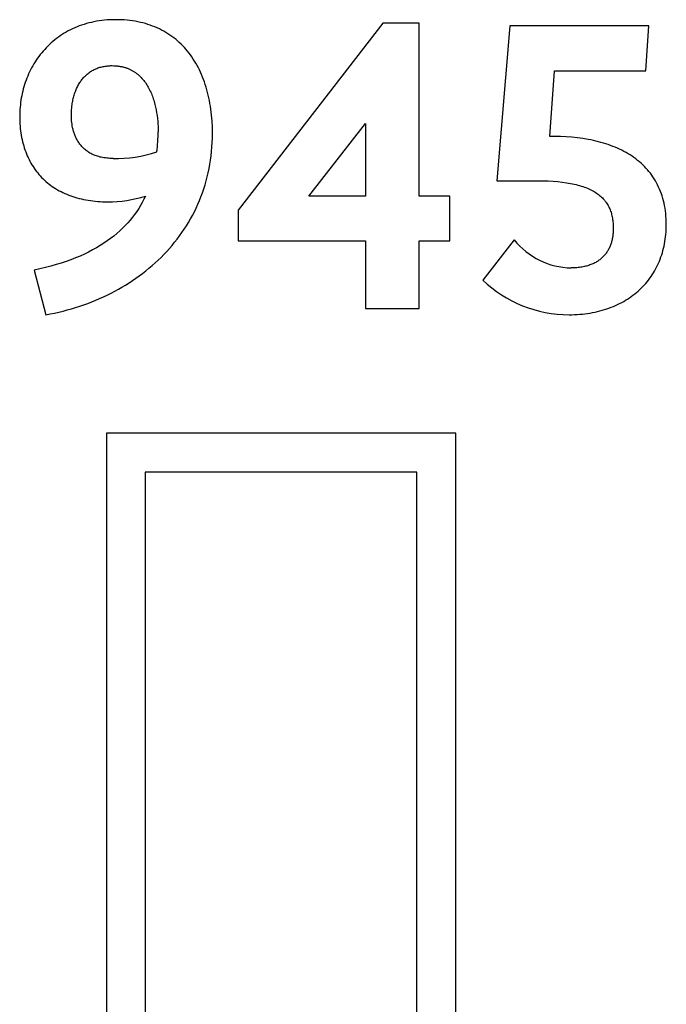
# Model space of a CAD drawing. Units: millimetres. Extents: x -1296 to 2814, y -1193 to 1657.
# Drawn here: x 2573 to 2607, y 1324 to 1376 of the extents above; entities that cross this region are included whole.
import ezdxf

# ---------------------------------------------------------------- set-up
doc = ezdxf.new("R2010")
doc.units = ezdxf.units.MM
doc.header["$MEASUREMENT"] = 0
doc.linetypes.add('Yhtenäinen', pattern=[0])
doc.layers.add('Muotoviivat', color=7, linetype='Continuous', lineweight=35, true_color=0x000000)

msp = doc.modelspace()

# ---------------------------------------------------------------- linework, layer by layer
at = {"layer": 'Muotoviivat', "color": 7, "linetype": 'Yhtenäinen', "lineweight": 25, "ltscale": 10}
for p, q in [((2575.868, 1376.057), (2575.749, 1376.007)), ((2575.989, 1376.104), (2575.868, 1376.057)), ((2576.112, 1376.148), (2575.989, 1376.104)), ((2576.238, 1376.189), (2576.112, 1376.148)), ((2576.365, 1376.228), (2576.238, 1376.189)), ((2576.495, 1376.263), (2576.365, 1376.228)), ((2576.627, 1376.295), (2576.495, 1376.263)), ((2576.761, 1376.324), (2576.627, 1376.295)), ((2576.897, 1376.35), (2576.761, 1376.324)), ((2577.036, 1376.372), (2576.897, 1376.35)), ((2577.176, 1376.391), (2577.036, 1376.372)), ((2577.319, 1376.407), (2577.176, 1376.391)), ((2577.464, 1376.42), (2577.319, 1376.407)), ((2577.611, 1376.428), (2577.464, 1376.42)), ((2577.76, 1376.434), (2577.611, 1376.428)), ((2577.911, 1376.436), (2577.76, 1376.434)), ((2578.065, 1376.434), (2577.911, 1376.436)), ((2578.217, 1376.429), (2578.065, 1376.434)), ((2578.367, 1376.42), (2578.217, 1376.429)), ((2578.514, 1376.407), (2578.367, 1376.42)), ((2578.66, 1376.392), (2578.514, 1376.407)), ((2578.803, 1376.373), (2578.66, 1376.392)), ((2578.944, 1376.35), (2578.803, 1376.373)), ((2579.082, 1376.324), (2578.944, 1376.35)), ((2579.218, 1376.295), (2579.082, 1376.324)), ((2579.352, 1376.262), (2579.218, 1376.295)), ((2579.484, 1376.226), (2579.352, 1376.262)), ((2579.614, 1376.187), (2579.484, 1376.226)), ((2579.741, 1376.145), (2579.614, 1376.187)), ((2579.866, 1376.1), (2579.741, 1376.145)), ((2579.988, 1376.051), (2579.866, 1376.1)), ((2580.109, 1375.999), (2579.988, 1376.051)), ((2598.764, 1376.111), (2598.069, 1367.909)), ((2606.11, 1376.111), (2598.764, 1376.111)), ((2605.947, 1373.724), (2606.11, 1376.111)), ((2574.879, 1375.512), (2574.781, 1375.439)), ((2574.98, 1375.583), (2574.879, 1375.512)), ((2575.083, 1375.651), (2574.98, 1375.583)), ((2575.188, 1375.717), (2575.083, 1375.651)), ((2575.296, 1375.78), (2575.188, 1375.717)), ((2575.406, 1375.841), (2575.296, 1375.78)), ((2575.518, 1375.899), (2575.406, 1375.841)), ((2575.632, 1375.954), (2575.518, 1375.899)), ((2575.749, 1376.007), (2575.632, 1375.954)), ((2580.227, 1375.944), (2580.109, 1375.999)), ((2580.342, 1375.887), (2580.227, 1375.944)), ((2580.456, 1375.826), (2580.342, 1375.887)), ((2580.567, 1375.762), (2580.456, 1375.826)), ((2580.675, 1375.695), (2580.567, 1375.762)), ((2580.782, 1375.625), (2580.675, 1375.695)), ((2580.886, 1375.552), (2580.782, 1375.625)), ((2580.987, 1375.476), (2580.886, 1375.552)), ((2574.323, 1375.04), (2574.239, 1374.954)), ((2574.41, 1375.124), (2574.323, 1375.04)), ((2574.499, 1375.206), (2574.41, 1375.124)), ((2574.591, 1375.286), (2574.499, 1375.206)), ((2574.685, 1375.363), (2574.591, 1375.286)), ((2574.781, 1375.439), (2574.685, 1375.363)), ((2581.086, 1375.398), (2580.987, 1375.476)), ((2581.183, 1375.316), (2581.086, 1375.398)), ((2581.278, 1375.232), (2581.183, 1375.316)), ((2581.37, 1375.145), (2581.278, 1375.232)), ((2581.459, 1375.055), (2581.37, 1375.145)), ((2581.546, 1374.963), (2581.459, 1375.055)), ((2573.852, 1374.495), (2573.782, 1374.397)), ((2573.925, 1374.59), (2573.852, 1374.495)), ((2573.999, 1374.684), (2573.925, 1374.59)), ((2574.077, 1374.776), (2573.999, 1374.684)), ((2574.157, 1374.866), (2574.077, 1374.776)), ((2574.239, 1374.954), (2574.157, 1374.866)), ((2581.631, 1374.868), (2581.546, 1374.963)), ((2581.714, 1374.77), (2581.631, 1374.868)), ((2581.794, 1374.67), (2581.714, 1374.77)), ((2581.871, 1374.567), (2581.794, 1374.67)), ((2581.946, 1374.461), (2581.871, 1374.567)), ((2582.019, 1374.353), (2581.946, 1374.461)), ((2573.526, 1373.992), (2573.468, 1373.887)), ((2573.586, 1374.096), (2573.526, 1373.992)), ((2573.649, 1374.198), (2573.586, 1374.096)), ((2573.714, 1374.298), (2573.649, 1374.198)), ((2573.782, 1374.397), (2573.714, 1374.298)), ((2577.135, 1373.929), (2577.19, 1373.943)), ((2577.19, 1373.943), (2577.246, 1373.955)), ((2577.246, 1373.955), (2577.303, 1373.966)), ((2577.303, 1373.966), (2577.361, 1373.976)), ((2577.361, 1373.976), (2577.42, 1373.984)), ((2577.42, 1373.984), (2577.479, 1373.991)), ((2577.479, 1373.991), (2577.539, 1373.996)), ((2577.539, 1373.996), (2577.6, 1373.999)), ((2577.6, 1373.999), (2577.662, 1374.002)), ((2577.662, 1374.002), (2577.725, 1374.002)), ((2577.725, 1374.002), (2577.815, 1374.001)), ((2577.815, 1374.001), (2577.903, 1373.996)), ((2577.903, 1373.996), (2577.946, 1373.993)), ((2577.946, 1373.993), (2577.989, 1373.989)), ((2577.989, 1373.989), (2578.031, 1373.984)), ((2578.031, 1373.984), (2578.073, 1373.979)), ((2578.073, 1373.979), (2578.114, 1373.973)), ((2578.114, 1373.973), (2578.155, 1373.966)), ((2578.155, 1373.966), (2578.195, 1373.958)), ((2578.195, 1373.958), (2578.235, 1373.95)), ((2578.235, 1373.95), (2578.274, 1373.941)), ((2578.274, 1373.941), (2578.313, 1373.932)), ((2578.313, 1373.932), (2578.351, 1373.922)), ((2582.089, 1374.242), (2582.019, 1374.353)), ((2582.157, 1374.129), (2582.089, 1374.242)), ((2582.222, 1374.014), (2582.157, 1374.129)), ((2582.285, 1373.896), (2582.222, 1374.014)), ((2573.261, 1373.453), (2573.215, 1373.342)), ((2573.309, 1373.564), (2573.261, 1373.453)), ((2573.359, 1373.673), (2573.309, 1373.564)), ((2573.412, 1373.781), (2573.359, 1373.673)), ((2573.468, 1373.887), (2573.412, 1373.781)), ((2576.215, 1373.371), (2576.252, 1373.411)), ((2576.252, 1373.411), (2576.29, 1373.45)), ((2576.29, 1373.45), (2576.33, 1373.488)), ((2576.33, 1373.488), (2576.37, 1373.524)), ((2576.37, 1373.524), (2576.411, 1373.559)), ((2576.411, 1373.559), (2576.453, 1373.593)), ((2576.453, 1373.593), (2576.495, 1373.626)), ((2576.495, 1373.626), (2576.539, 1373.657)), ((2576.539, 1373.657), (2576.584, 1373.687)), ((2576.584, 1373.687), (2576.63, 1373.716)), ((2576.63, 1373.716), (2576.676, 1373.743)), ((2576.676, 1373.743), (2576.724, 1373.769)), ((2576.724, 1373.769), (2576.772, 1373.794)), ((2576.772, 1373.794), (2576.821, 1373.817)), ((2576.821, 1373.817), (2576.871, 1373.839)), ((2576.871, 1373.839), (2576.922, 1373.86)), ((2576.922, 1373.86), (2576.974, 1373.88)), ((2576.974, 1373.88), (2577.027, 1373.897)), ((2577.027, 1373.897), (2577.081, 1373.914)), ((2577.081, 1373.914), (2577.135, 1373.929)), ((2578.351, 1373.922), (2578.388, 1373.911)), ((2578.388, 1373.911), (2578.426, 1373.9)), ((2578.426, 1373.9), (2578.462, 1373.888)), ((2578.462, 1373.888), (2578.499, 1373.875)), ((2578.499, 1373.875), (2578.534, 1373.862)), ((2578.534, 1373.862), (2578.57, 1373.848)), ((2578.57, 1373.848), (2578.604, 1373.833)), ((2578.604, 1373.833), (2578.639, 1373.818)), ((2578.639, 1373.818), (2578.672, 1373.803)), ((2578.672, 1373.803), (2578.706, 1373.786)), ((2578.706, 1373.786), (2578.739, 1373.77)), ((2578.739, 1373.77), (2578.771, 1373.752)), ((2578.771, 1373.752), (2578.803, 1373.735)), ((2578.803, 1373.735), (2578.835, 1373.716)), ((2578.835, 1373.716), (2578.866, 1373.697)), ((2578.866, 1373.697), (2578.896, 1373.678)), ((2578.896, 1373.678), (2578.927, 1373.658)), ((2578.927, 1373.658), (2578.956, 1373.637)), ((2578.956, 1373.637), (2578.986, 1373.616)), ((2578.986, 1373.616), (2579.014, 1373.595)), ((2579.014, 1373.595), (2579.043, 1373.573)), ((2579.043, 1373.573), (2579.071, 1373.55)), ((2579.071, 1373.55), (2579.098, 1373.528)), ((2579.098, 1373.528), (2579.152, 1373.48)), ((2579.152, 1373.48), (2579.204, 1373.431)), ((2579.204, 1373.431), (2579.255, 1373.381)), ((2582.345, 1373.775), (2582.285, 1373.896)), ((2582.403, 1373.652), (2582.345, 1373.775)), ((2582.458, 1373.527), (2582.403, 1373.652)), ((2582.511, 1373.4), (2582.458, 1373.527)), ((2600.873, 1370.249), (2601.127, 1373.724)), ((2601.127, 1373.724), (2605.947, 1373.724)), ((2573.094, 1373.001), (2573.059, 1372.885)), ((2573.132, 1373.116), (2573.094, 1373.001)), ((2573.172, 1373.229), (2573.132, 1373.116)), ((2573.215, 1373.342), (2573.172, 1373.229)), ((2575.872, 1372.851), (2575.898, 1372.904)), ((2575.898, 1372.904), (2575.925, 1372.956)), ((2575.925, 1372.956), (2575.953, 1373.007)), ((2575.953, 1373.007), (2575.982, 1373.056)), ((2575.982, 1373.056), (2576.013, 1373.105)), ((2576.013, 1373.105), (2576.044, 1373.152)), ((2576.044, 1373.152), (2576.076, 1373.198)), ((2576.076, 1373.198), (2576.109, 1373.243)), ((2576.109, 1373.243), (2576.144, 1373.287)), ((2576.144, 1373.287), (2576.179, 1373.33)), ((2576.179, 1373.33), (2576.215, 1373.371)), ((2579.255, 1373.381), (2579.303, 1373.328)), ((2579.303, 1373.328), (2579.35, 1373.274)), ((2579.35, 1373.274), (2579.396, 1373.219)), ((2579.396, 1373.219), (2579.44, 1373.162)), ((2579.44, 1373.162), (2579.482, 1373.103)), ((2579.482, 1373.103), (2579.523, 1373.043)), ((2579.523, 1373.043), (2579.563, 1372.982)), ((2579.563, 1372.982), (2579.6, 1372.92)), ((2579.6, 1372.92), (2579.637, 1372.856)), ((2582.561, 1373.27), (2582.511, 1373.4)), ((2582.609, 1373.138), (2582.561, 1373.27)), ((2582.654, 1373.004), (2582.609, 1373.138)), ((2582.697, 1372.868), (2582.654, 1373.004)), ((2572.943, 1372.413), (2572.921, 1372.293)), ((2572.968, 1372.532), (2572.943, 1372.413)), ((2572.996, 1372.651), (2572.968, 1372.532)), ((2573.026, 1372.768), (2572.996, 1372.651)), ((2573.059, 1372.885), (2573.026, 1372.768)), ((2575.684, 1372.324), (2575.7, 1372.386)), ((2575.7, 1372.386), (2575.718, 1372.448)), ((2575.718, 1372.448), (2575.737, 1372.509)), ((2575.737, 1372.509), (2575.757, 1372.569)), ((2575.757, 1372.569), (2575.778, 1372.627)), ((2575.778, 1372.627), (2575.799, 1372.685)), ((2575.799, 1372.685), (2575.822, 1372.741)), ((2575.822, 1372.741), (2575.847, 1372.797)), ((2575.847, 1372.797), (2575.872, 1372.851)), ((2579.637, 1372.856), (2579.672, 1372.792)), ((2579.672, 1372.792), (2579.705, 1372.726)), ((2579.705, 1372.726), (2579.737, 1372.659)), ((2579.737, 1372.659), (2579.768, 1372.592)), ((2579.768, 1372.592), (2579.798, 1372.523)), ((2579.798, 1372.523), (2579.826, 1372.454)), ((2579.826, 1372.454), (2579.852, 1372.384)), ((2579.852, 1372.384), (2579.878, 1372.313)), ((2582.737, 1372.729), (2582.697, 1372.868)), ((2582.775, 1372.588), (2582.737, 1372.729)), ((2582.81, 1372.446), (2582.775, 1372.588)), ((2582.843, 1372.301), (2582.81, 1372.446)), ((2572.869, 1371.93), (2572.857, 1371.808)), ((2572.884, 1372.051), (2572.869, 1371.93)), ((2572.901, 1372.173), (2572.884, 1372.051)), ((2572.921, 1372.293), (2572.901, 1372.173)), ((2575.592, 1371.784), (2575.599, 1371.855)), ((2575.599, 1371.855), (2575.608, 1371.925)), ((2575.608, 1371.925), (2575.618, 1371.994)), ((2575.618, 1371.994), (2575.629, 1372.062)), ((2575.629, 1372.062), (2575.641, 1372.129)), ((2575.641, 1372.129), (2575.654, 1372.195)), ((2575.654, 1372.195), (2575.668, 1372.26)), ((2575.668, 1372.26), (2575.684, 1372.324)), ((2579.878, 1372.313), (2579.902, 1372.242)), ((2579.902, 1372.242), (2579.925, 1372.17)), ((2579.925, 1372.17), (2579.946, 1372.098)), ((2579.946, 1372.098), (2579.986, 1371.952)), ((2579.986, 1371.952), (2580.021, 1371.804)), ((2582.873, 1372.154), (2582.843, 1372.301)), ((2582.9, 1372.005), (2582.873, 1372.154)), ((2582.925, 1371.854), (2582.9, 1372.005)), ((2582.947, 1371.701), (2582.925, 1371.854)), ((2572.837, 1371.438), (2572.836, 1371.315)), ((2572.841, 1371.562), (2572.837, 1371.438)), ((2572.848, 1371.685), (2572.841, 1371.562)), ((2572.857, 1371.808), (2572.848, 1371.685)), ((2575.57, 1371.338), (2575.573, 1371.49)), ((2575.572, 1371.256), (2575.57, 1371.338)), ((2575.573, 1371.49), (2575.58, 1371.639)), ((2575.58, 1371.639), (2575.592, 1371.784)), ((2580.021, 1371.804), (2580.052, 1371.656)), ((2580.052, 1371.656), (2580.078, 1371.508)), ((2580.078, 1371.508), (2580.101, 1371.36)), ((2580.101, 1371.36), (2580.119, 1371.213)), ((2582.967, 1371.546), (2582.947, 1371.701)), ((2582.984, 1371.39), (2582.967, 1371.546)), ((2583.01, 1371.071), (2582.984, 1371.39)), ((2572.836, 1371.315), (2572.837, 1371.185)), ((2572.837, 1371.185), (2572.841, 1371.057)), ((2572.841, 1371.057), (2572.847, 1370.931)), ((2572.847, 1370.931), (2572.856, 1370.806)), ((2572.856, 1370.806), (2572.867, 1370.682)), ((2575.575, 1371.171), (2575.572, 1371.256)), ((2575.581, 1371.084), (2575.575, 1371.171)), ((2575.59, 1370.995), (2575.581, 1371.084)), ((2575.602, 1370.904), (2575.59, 1370.995)), ((2575.617, 1370.812), (2575.602, 1370.904)), ((2575.635, 1370.719), (2575.617, 1370.812)), ((2580.119, 1371.213), (2580.134, 1371.066)), ((2580.134, 1371.066), (2580.145, 1370.922)), ((2580.145, 1370.922), (2580.153, 1370.78)), ((2583.026, 1370.744), (2583.01, 1371.071)), ((2572.867, 1370.682), (2572.881, 1370.561)), ((2572.881, 1370.561), (2572.897, 1370.441)), ((2572.897, 1370.441), (2572.916, 1370.322)), ((2572.916, 1370.322), (2572.937, 1370.205)), ((2575.646, 1370.672), (2575.635, 1370.719)), ((2575.657, 1370.625), (2575.646, 1370.672)), ((2575.669, 1370.578), (2575.657, 1370.625)), ((2575.683, 1370.531), (2575.669, 1370.578)), ((2575.697, 1370.484), (2575.683, 1370.531)), ((2575.712, 1370.437), (2575.697, 1370.484)), ((2575.729, 1370.39), (2575.712, 1370.437)), ((2575.746, 1370.343), (2575.729, 1370.39)), ((2575.765, 1370.296), (2575.746, 1370.343)), ((2575.784, 1370.25), (2575.765, 1370.296)), ((2580.153, 1370.78), (2580.157, 1370.64)), ((2580.157, 1370.64), (2580.158, 1370.504)), ((2583.031, 1370.411), (2583.026, 1370.744)), ((2583.028, 1370.171), (2583.031, 1370.411)), ((2572.937, 1370.205), (2572.961, 1370.09)), ((2572.961, 1370.09), (2572.987, 1369.977)), ((2572.987, 1369.977), (2573.015, 1369.865)), ((2573.015, 1369.865), (2573.046, 1369.755)), ((2575.805, 1370.204), (2575.784, 1370.25)), ((2575.827, 1370.158), (2575.805, 1370.204)), ((2575.85, 1370.113), (2575.827, 1370.158)), ((2575.874, 1370.068), (2575.85, 1370.113)), ((2575.9, 1370.023), (2575.874, 1370.068)), ((2575.927, 1369.979), (2575.9, 1370.023)), ((2575.955, 1369.935), (2575.927, 1369.979)), ((2575.985, 1369.893), (2575.955, 1369.935)), ((2576.015, 1369.85), (2575.985, 1369.893)), ((2576.048, 1369.809), (2576.015, 1369.85)), ((2576.081, 1369.768), (2576.048, 1369.809)), ((2576.116, 1369.727), (2576.081, 1369.768)), ((2583.006, 1369.698), (2583.02, 1369.933)), ((2583.02, 1369.933), (2583.028, 1370.171)), ((2601.127, 1370.249), (2600.873, 1370.249)), ((2601.436, 1370.245), (2601.127, 1370.249)), ((2601.74, 1370.232), (2601.436, 1370.245)), ((2602.039, 1370.211), (2601.74, 1370.232)), ((2602.333, 1370.182), (2602.039, 1370.211)), ((2602.621, 1370.144), (2602.333, 1370.182)), ((2602.903, 1370.097), (2602.621, 1370.144)), ((2603.042, 1370.07), (2602.903, 1370.097)), ((2603.179, 1370.042), (2603.042, 1370.07)), ((2603.315, 1370.01), (2603.179, 1370.042)), ((2603.449, 1369.977), (2603.315, 1370.01)), ((2603.581, 1369.942), (2603.449, 1369.977)), ((2603.711, 1369.904), (2603.581, 1369.942)), ((2603.84, 1369.864), (2603.711, 1369.904)), ((2603.966, 1369.822), (2603.84, 1369.864)), ((2604.091, 1369.777), (2603.966, 1369.822)), ((2604.214, 1369.731), (2604.091, 1369.777)), ((2573.046, 1369.755), (2573.079, 1369.647)), ((2573.079, 1369.647), (2573.115, 1369.54)), ((2573.115, 1369.54), (2573.153, 1369.436)), ((2573.153, 1369.436), (2573.193, 1369.333)), ((2573.193, 1369.333), (2573.236, 1369.231)), ((2576.152, 1369.688), (2576.116, 1369.727)), ((2576.19, 1369.65), (2576.152, 1369.688)), ((2576.23, 1369.612), (2576.19, 1369.65)), ((2576.271, 1369.575), (2576.23, 1369.612)), ((2576.313, 1369.54), (2576.271, 1369.575)), ((2576.357, 1369.505), (2576.313, 1369.54)), ((2576.403, 1369.471), (2576.357, 1369.505)), ((2576.45, 1369.439), (2576.403, 1369.471)), ((2576.499, 1369.407), (2576.45, 1369.439)), ((2576.549, 1369.377), (2576.499, 1369.407)), ((2576.601, 1369.348), (2576.549, 1369.377)), ((2576.655, 1369.321), (2576.601, 1369.348)), ((2576.711, 1369.294), (2576.655, 1369.321)), ((2576.768, 1369.27), (2576.711, 1369.294)), ((2576.828, 1369.246), (2576.768, 1369.27)), ((2576.889, 1369.224), (2576.828, 1369.246)), ((2582.961, 1369.234), (2582.986, 1369.465)), ((2582.986, 1369.465), (2583.006, 1369.698)), ((2604.334, 1369.682), (2604.214, 1369.731)), ((2604.453, 1369.63), (2604.334, 1369.682)), ((2604.57, 1369.577), (2604.453, 1369.63)), ((2604.684, 1369.521), (2604.57, 1369.577)), ((2604.797, 1369.463), (2604.684, 1369.521)), ((2604.907, 1369.402), (2604.797, 1369.463)), ((2605.015, 1369.339), (2604.907, 1369.402)), ((2605.12, 1369.274), (2605.015, 1369.339)), ((2605.224, 1369.206), (2605.12, 1369.274)), ((2573.236, 1369.231), (2573.281, 1369.132)), ((2573.281, 1369.132), (2573.328, 1369.035)), ((2573.328, 1369.035), (2573.378, 1368.939)), ((2573.378, 1368.939), (2573.429, 1368.845)), ((2573.429, 1368.845), (2573.483, 1368.753)), ((2573.483, 1368.753), (2573.54, 1368.663)), ((2576.952, 1369.203), (2576.889, 1369.224)), ((2577.016, 1369.185), (2576.952, 1369.203)), ((2577.083, 1369.167), (2577.016, 1369.185)), ((2577.151, 1369.151), (2577.083, 1369.167)), ((2577.222, 1369.137), (2577.151, 1369.151)), ((2577.294, 1369.125), (2577.222, 1369.137)), ((2577.369, 1369.115), (2577.294, 1369.125)), ((2577.445, 1369.106), (2577.369, 1369.115)), ((2577.524, 1369.099), (2577.445, 1369.106)), ((2577.604, 1369.094), (2577.524, 1369.099)), ((2577.687, 1369.091), (2577.604, 1369.094)), ((2577.772, 1369.09), (2577.687, 1369.091)), ((2582.853, 1368.557), (2582.895, 1368.78)), ((2582.895, 1368.78), (2582.93, 1369.006)), ((2582.93, 1369.006), (2582.961, 1369.234)), ((2605.325, 1369.136), (2605.224, 1369.206)), ((2605.423, 1369.064), (2605.325, 1369.136)), ((2605.519, 1368.989), (2605.423, 1369.064)), ((2605.612, 1368.912), (2605.519, 1368.989)), ((2605.703, 1368.833), (2605.612, 1368.912)), ((2605.792, 1368.751), (2605.703, 1368.833)), ((2605.877, 1368.666), (2605.792, 1368.751)), ((2573.54, 1368.663), (2573.598, 1368.575)), ((2573.598, 1368.575), (2573.659, 1368.489)), ((2573.659, 1368.489), (2573.722, 1368.404)), ((2573.722, 1368.404), (2573.787, 1368.322)), ((2573.787, 1368.322), (2573.855, 1368.242)), ((2573.855, 1368.242), (2573.924, 1368.163)), ((2582.756, 1368.118), (2582.807, 1368.336)), ((2582.807, 1368.336), (2582.853, 1368.557)), ((2605.96, 1368.58), (2605.877, 1368.666)), ((2606.041, 1368.49), (2605.96, 1368.58)), ((2606.118, 1368.399), (2606.041, 1368.49)), ((2606.193, 1368.305), (2606.118, 1368.399)), ((2606.264, 1368.208), (2606.193, 1368.305)), ((2606.333, 1368.109), (2606.264, 1368.208)), ((2573.924, 1368.163), (2573.996, 1368.087)), ((2573.996, 1368.087), (2574.07, 1368.013)), ((2574.07, 1368.013), (2574.146, 1367.941)), ((2574.146, 1367.941), (2574.224, 1367.87)), ((2574.224, 1367.87), (2574.304, 1367.802)), ((2574.304, 1367.802), (2574.387, 1367.736)), ((2574.387, 1367.736), (2574.471, 1367.672)), ((2582.571, 1367.478), (2582.638, 1367.689)), ((2582.638, 1367.689), (2582.699, 1367.902)), ((2582.699, 1367.902), (2582.756, 1368.118)), ((2598.069, 1367.909), (2600.225, 1367.909)), ((2600.225, 1367.909), (2600.511, 1367.906)), ((2600.511, 1367.906), (2600.785, 1367.897)), ((2600.785, 1367.897), (2601.046, 1367.883)), ((2601.046, 1367.883), (2601.295, 1367.863)), ((2601.295, 1367.863), (2601.531, 1367.838)), ((2601.531, 1367.838), (2601.756, 1367.807)), ((2601.756, 1367.807), (2601.969, 1367.771)), ((2601.969, 1367.771), (2602.071, 1367.751)), ((2602.071, 1367.751), (2602.17, 1367.729)), ((2602.17, 1367.729), (2602.267, 1367.707)), ((2602.267, 1367.707), (2602.361, 1367.683)), ((2602.361, 1367.683), (2602.452, 1367.658)), ((2606.399, 1368.007), (2606.333, 1368.109)), ((2606.462, 1367.903), (2606.399, 1368.007)), ((2606.522, 1367.797), (2606.462, 1367.903)), ((2606.579, 1367.687), (2606.522, 1367.797)), ((2606.633, 1367.576), (2606.579, 1367.687)), ((2574.471, 1367.672), (2574.558, 1367.61)), ((2574.558, 1367.61), (2574.646, 1367.55)), ((2574.646, 1367.55), (2574.737, 1367.493)), ((2574.737, 1367.493), (2574.83, 1367.437)), ((2574.83, 1367.437), (2574.924, 1367.384)), ((2574.924, 1367.384), (2575.021, 1367.333)), ((2575.021, 1367.333), (2575.12, 1367.284)), ((2575.12, 1367.284), (2575.22, 1367.238)), ((2575.22, 1367.238), (2575.323, 1367.193)), ((2575.323, 1367.193), (2575.428, 1367.151)), ((2582.424, 1367.065), (2582.5, 1367.27)), ((2582.5, 1367.27), (2582.571, 1367.478)), ((2602.452, 1367.658), (2602.54, 1367.631)), ((2602.54, 1367.631), (2602.626, 1367.604)), ((2602.626, 1367.604), (2602.709, 1367.575)), ((2602.709, 1367.575), (2602.789, 1367.545)), ((2602.789, 1367.545), (2602.867, 1367.513)), ((2602.867, 1367.513), (2602.943, 1367.481)), ((2602.943, 1367.481), (2603.015, 1367.447)), ((2603.015, 1367.447), (2603.086, 1367.412)), ((2603.086, 1367.412), (2603.154, 1367.376)), ((2603.154, 1367.376), (2603.219, 1367.338)), ((2603.219, 1367.338), (2603.282, 1367.3)), ((2603.282, 1367.3), (2603.343, 1367.26)), ((2603.343, 1367.26), (2603.401, 1367.22)), ((2603.401, 1367.22), (2603.457, 1367.178)), ((2603.457, 1367.178), (2603.511, 1367.135)), ((2606.684, 1367.462), (2606.633, 1367.576)), ((2606.731, 1367.345), (2606.684, 1367.462)), ((2606.775, 1367.226), (2606.731, 1367.345)), ((2606.816, 1367.104), (2606.775, 1367.226)), ((2575.428, 1367.151), (2575.534, 1367.111)), ((2575.534, 1367.111), (2575.643, 1367.074)), ((2575.643, 1367.074), (2575.753, 1367.039)), ((2575.753, 1367.039), (2575.865, 1367.006)), ((2575.865, 1367.006), (2575.98, 1366.975)), ((2575.98, 1366.975), (2576.096, 1366.947)), ((2576.096, 1366.947), (2576.214, 1366.921)), ((2576.214, 1366.921), (2576.334, 1366.898)), ((2576.334, 1366.898), (2576.455, 1366.877)), ((2576.455, 1366.877), (2576.579, 1366.858)), ((2576.579, 1366.858), (2576.704, 1366.842)), ((2576.704, 1366.842), (2576.831, 1366.828)), ((2576.831, 1366.828), (2576.96, 1366.817)), ((2576.96, 1366.817), (2577.091, 1366.808)), ((2577.091, 1366.808), (2577.223, 1366.802)), ((2577.223, 1366.802), (2577.357, 1366.798)), ((2577.357, 1366.798), (2577.493, 1366.797)), ((2579.319, 1366.767), (2579.227, 1366.605)), ((2579.405, 1366.931), (2579.319, 1366.767)), ((2579.486, 1367.098), (2579.405, 1366.931)), ((2582.167, 1366.465), (2582.258, 1366.663)), ((2582.258, 1366.663), (2582.343, 1366.863)), ((2582.343, 1366.863), (2582.424, 1367.065)), ((2603.511, 1367.135), (2603.563, 1367.091)), ((2603.563, 1367.091), (2603.612, 1367.046)), ((2603.612, 1367.046), (2603.66, 1367)), ((2603.66, 1367), (2603.705, 1366.952)), ((2603.705, 1366.952), (2603.748, 1366.904)), ((2603.748, 1366.904), (2603.769, 1366.879)), ((2603.769, 1366.879), (2603.789, 1366.855)), ((2603.789, 1366.855), (2603.809, 1366.83)), ((2603.809, 1366.83), (2603.828, 1366.804)), ((2603.828, 1366.804), (2603.847, 1366.779)), ((2603.847, 1366.779), (2603.865, 1366.753)), ((2603.865, 1366.753), (2603.9, 1366.7)), ((2603.9, 1366.7), (2603.933, 1366.647)), ((2603.933, 1366.647), (2603.964, 1366.592)), ((2606.854, 1366.979), (2606.816, 1367.104)), ((2606.888, 1366.852), (2606.854, 1366.979)), ((2606.919, 1366.723), (2606.888, 1366.852)), ((2606.946, 1366.591), (2606.919, 1366.723)), ((2578.915, 1366.131), (2578.799, 1365.978)), ((2579.025, 1366.287), (2578.915, 1366.131)), ((2579.129, 1366.445), (2579.025, 1366.287)), ((2579.227, 1366.605), (2579.129, 1366.445)), ((2581.974, 1366.079), (2582.073, 1366.271)), ((2582.073, 1366.271), (2582.167, 1366.465)), ((2603.964, 1366.592), (2603.993, 1366.537)), ((2603.993, 1366.537), (2604.02, 1366.481)), ((2604.02, 1366.481), (2604.046, 1366.423)), ((2604.046, 1366.423), (2604.07, 1366.365)), ((2604.07, 1366.365), (2604.092, 1366.306)), ((2604.092, 1366.306), (2604.112, 1366.245)), ((2604.112, 1366.245), (2604.13, 1366.184)), ((2604.13, 1366.184), (2604.147, 1366.122)), ((2604.147, 1366.122), (2604.163, 1366.059)), ((2606.97, 1366.456), (2606.946, 1366.591)), ((2606.99, 1366.318), (2606.97, 1366.456)), ((2607.007, 1366.178), (2606.99, 1366.318)), ((2607.02, 1366.036), (2607.007, 1366.178)), ((2578.549, 1365.679), (2578.414, 1365.534)), ((2578.677, 1365.828), (2578.549, 1365.679)), ((2578.799, 1365.978), (2578.677, 1365.828)), ((2581.651, 1365.522), (2581.763, 1365.705)), ((2581.763, 1365.705), (2581.87, 1365.891)), ((2581.87, 1365.891), (2581.974, 1366.079)), ((2604.163, 1366.059), (2604.176, 1365.996)), ((2604.176, 1365.996), (2604.188, 1365.931)), ((2604.188, 1365.931), (2604.199, 1365.865)), ((2604.199, 1365.865), (2604.208, 1365.799)), ((2604.208, 1365.799), (2604.215, 1365.732)), ((2604.215, 1365.732), (2604.222, 1365.664)), ((2604.222, 1365.664), (2604.226, 1365.595)), ((2604.226, 1365.595), (2604.23, 1365.525)), ((2607.029, 1365.89), (2607.02, 1366.036)), ((2607.035, 1365.742), (2607.029, 1365.89)), ((2607.037, 1365.591), (2607.035, 1365.742)), ((2607.035, 1365.46), (2607.037, 1365.591)), ((2577.97, 1365.115), (2577.809, 1364.981)), ((2578.125, 1365.252), (2577.97, 1365.115)), ((2578.273, 1365.391), (2578.125, 1365.252)), ((2578.414, 1365.534), (2578.273, 1365.391)), ((2581.29, 1364.99), (2581.414, 1365.164)), ((2581.414, 1365.164), (2581.534, 1365.341)), ((2581.534, 1365.341), (2581.651, 1365.522)), ((2604.217, 1365.08), (2604.211, 1365.03)), ((2604.221, 1365.13), (2604.217, 1365.08)), ((2604.225, 1365.18), (2604.221, 1365.13)), ((2604.228, 1365.231), (2604.225, 1365.18)), ((2604.23, 1365.281), (2604.228, 1365.231)), ((2604.23, 1365.525), (2604.232, 1365.454)), ((2604.232, 1365.383), (2604.23, 1365.281)), ((2604.232, 1365.454), (2604.232, 1365.383)), ((2607, 1364.946), (2607.013, 1365.072)), ((2607.013, 1365.072), (2607.023, 1365.2)), ((2607.023, 1365.2), (2607.031, 1365.329)), ((2607.031, 1365.329), (2607.035, 1365.46)), ((2577.282, 1364.598), (2577.092, 1364.477)), ((2577.465, 1364.722), (2577.282, 1364.598)), ((2577.64, 1364.85), (2577.465, 1364.722)), ((2577.809, 1364.981), (2577.64, 1364.85)), ((2580.893, 1364.485), (2581.029, 1364.65)), ((2581.029, 1364.65), (2581.161, 1364.818)), ((2581.161, 1364.818), (2581.29, 1364.99)), ((2598.995, 1364.781), (2597.328, 1362.65)), ((2604.101, 1364.551), (2604.084, 1364.506)), ((2604.116, 1364.597), (2604.101, 1364.551)), ((2604.131, 1364.644), (2604.116, 1364.597)), ((2604.144, 1364.691), (2604.131, 1364.644)), ((2604.156, 1364.738), (2604.144, 1364.691)), ((2604.168, 1364.786), (2604.156, 1364.738)), ((2604.178, 1364.834), (2604.168, 1364.786)), ((2604.188, 1364.883), (2604.178, 1364.834)), ((2604.196, 1364.931), (2604.188, 1364.883)), ((2604.204, 1364.981), (2604.196, 1364.931)), ((2604.211, 1365.03), (2604.204, 1364.981)), ((2606.918, 1364.454), (2606.943, 1364.575)), ((2606.943, 1364.575), (2606.965, 1364.697)), ((2606.965, 1364.697), (2606.984, 1364.821)), ((2606.984, 1364.821), (2607, 1364.946)), ((2576.256, 1364.028), (2576.028, 1363.925)), ((2576.476, 1364.135), (2576.256, 1364.028)), ((2576.689, 1364.245), (2576.476, 1364.135)), ((2576.894, 1364.36), (2576.689, 1364.245)), ((2577.092, 1364.477), (2576.894, 1364.36)), ((2580.462, 1364.007), (2580.61, 1364.163)), ((2580.61, 1364.163), (2580.753, 1364.322)), ((2580.753, 1364.322), (2580.893, 1364.485)), ((2603.83, 1364.043), (2603.8, 1364.005)), ((2603.859, 1364.082), (2603.83, 1364.043)), ((2603.887, 1364.122), (2603.859, 1364.082)), ((2603.913, 1364.162), (2603.887, 1364.122)), ((2603.938, 1364.203), (2603.913, 1364.162)), ((2603.962, 1364.244), (2603.938, 1364.203)), ((2603.985, 1364.286), (2603.962, 1364.244)), ((2604.007, 1364.329), (2603.985, 1364.286)), ((2604.028, 1364.372), (2604.007, 1364.329)), ((2604.048, 1364.416), (2604.028, 1364.372)), ((2604.066, 1364.461), (2604.048, 1364.416)), ((2604.084, 1364.506), (2604.066, 1364.461)), ((2606.792, 1363.987), (2606.828, 1364.101)), ((2606.828, 1364.101), (2606.861, 1364.217)), ((2606.861, 1364.217), (2606.891, 1364.335)), ((2606.891, 1364.335), (2606.918, 1364.454)), ((2575.034, 1363.553), (2574.764, 1363.47)), ((2575.294, 1363.64), (2575.034, 1363.553)), ((2575.547, 1363.731), (2575.294, 1363.64)), ((2575.791, 1363.826), (2575.547, 1363.731)), ((2576.028, 1363.925), (2575.791, 1363.826)), ((2579.838, 1363.415), (2579.999, 1363.558)), ((2579.999, 1363.558), (2580.157, 1363.705)), ((2580.157, 1363.705), (2580.311, 1363.854)), ((2580.311, 1363.854), (2580.462, 1364.007)), ((2603.154, 1363.513), (2603.103, 1363.491)), ((2603.204, 1363.537), (2603.154, 1363.513)), ((2603.253, 1363.561), (2603.204, 1363.537)), ((2603.301, 1363.587), (2603.253, 1363.561)), ((2603.347, 1363.613), (2603.301, 1363.587)), ((2603.391, 1363.641), (2603.347, 1363.613)), ((2603.435, 1363.67), (2603.391, 1363.641)), ((2603.477, 1363.699), (2603.435, 1363.67)), ((2603.518, 1363.73), (2603.477, 1363.699)), ((2603.558, 1363.761), (2603.518, 1363.73)), ((2603.596, 1363.793), (2603.558, 1363.761)), ((2603.633, 1363.827), (2603.596, 1363.793)), ((2603.669, 1363.861), (2603.633, 1363.827)), ((2603.704, 1363.896), (2603.669, 1363.861)), ((2603.737, 1363.931), (2603.704, 1363.896)), ((2603.769, 1363.968), (2603.737, 1363.931)), ((2603.8, 1364.005), (2603.769, 1363.968)), ((2606.574, 1363.439), (2606.623, 1363.545)), ((2606.623, 1363.545), (2606.669, 1363.653)), ((2606.669, 1363.653), (2606.713, 1363.763)), ((2606.713, 1363.763), (2606.754, 1363.874)), ((2606.754, 1363.874), (2606.792, 1363.987)), ((2573.905, 1363.247), (2573.601, 1363.182)), ((2573.601, 1363.182), (2574.226, 1360.819)), ((2574.2, 1363.317), (2573.905, 1363.247)), ((2574.487, 1363.391), (2574.2, 1363.317)), ((2574.764, 1363.47), (2574.487, 1363.391)), ((2579.161, 1362.874), (2579.335, 1363.004)), ((2579.335, 1363.004), (2579.506, 1363.138)), ((2579.506, 1363.138), (2579.674, 1363.275)), ((2579.674, 1363.275), (2579.838, 1363.415)), ((2602.085, 1363.298), (2602.008, 1363.297)), ((2602.16, 1363.3), (2602.085, 1363.298)), ((2602.233, 1363.303), (2602.16, 1363.3)), ((2602.304, 1363.308), (2602.233, 1363.303)), ((2602.375, 1363.315), (2602.304, 1363.308)), ((2602.443, 1363.323), (2602.375, 1363.315)), ((2602.511, 1363.332), (2602.443, 1363.323)), ((2602.576, 1363.342), (2602.511, 1363.332)), ((2602.641, 1363.354), (2602.576, 1363.342)), ((2602.703, 1363.367), (2602.641, 1363.354)), ((2602.765, 1363.381), (2602.703, 1363.367)), ((2602.824, 1363.396), (2602.765, 1363.381)), ((2602.883, 1363.413), (2602.824, 1363.396)), ((2602.94, 1363.431), (2602.883, 1363.413)), ((2602.996, 1363.45), (2602.94, 1363.431)), ((2603.05, 1363.47), (2602.996, 1363.45)), ((2603.103, 1363.491), (2603.05, 1363.47)), ((2606.292, 1362.935), (2606.353, 1363.032)), ((2606.353, 1363.032), (2606.412, 1363.131)), ((2606.412, 1363.131), (2606.469, 1363.232)), ((2606.469, 1363.232), (2606.523, 1363.335)), ((2606.523, 1363.335), (2606.574, 1363.439)), ((2578.435, 1362.387), (2578.621, 1362.504)), ((2578.621, 1362.504), (2578.804, 1362.624)), ((2578.804, 1362.624), (2578.984, 1362.747)), ((2578.984, 1362.747), (2579.161, 1362.874)), ((2605.871, 1362.391), (2605.947, 1362.476)), ((2605.947, 1362.476), (2606.021, 1362.564)), ((2606.021, 1362.564), (2606.092, 1362.654)), ((2606.092, 1362.654), (2606.161, 1362.746)), ((2606.161, 1362.746), (2606.228, 1362.839)), ((2606.228, 1362.839), (2606.292, 1362.935)), ((2577.466, 1361.857), (2577.665, 1361.956)), ((2577.665, 1361.956), (2577.861, 1362.058)), ((2577.861, 1362.058), (2578.055, 1362.164)), ((2578.055, 1362.164), (2578.246, 1362.274)), ((2578.246, 1362.274), (2578.435, 1362.387)), ((2605.366, 1361.918), (2605.456, 1361.992)), ((2605.456, 1361.992), (2605.543, 1362.067)), ((2605.543, 1362.067), (2605.629, 1362.145)), ((2605.629, 1362.145), (2605.712, 1362.225)), ((2605.712, 1362.225), (2605.792, 1362.307)), ((2605.792, 1362.307), (2605.871, 1362.391)), ((2576.436, 1361.416), (2576.646, 1361.497)), ((2576.646, 1361.497), (2576.855, 1361.581)), ((2576.855, 1361.581), (2577.061, 1361.67)), ((2577.061, 1361.67), (2577.264, 1361.761)), ((2577.264, 1361.761), (2577.466, 1361.857)), ((2604.57, 1361.41), (2604.677, 1361.465)), ((2604.677, 1361.465), (2604.782, 1361.523)), ((2604.782, 1361.523), (2604.884, 1361.584)), ((2604.884, 1361.584), (2604.985, 1361.646)), ((2604.985, 1361.646), (2605.083, 1361.711)), ((2605.083, 1361.711), (2605.18, 1361.778)), ((2605.18, 1361.778), (2605.274, 1361.847)), ((2605.274, 1361.847), (2605.366, 1361.918)), ((2574.455, 1360.861), (2574.682, 1360.907)), ((2574.682, 1360.907), (2574.907, 1360.957)), ((2574.907, 1360.957), (2575.131, 1361.011)), ((2575.131, 1361.011), (2575.353, 1361.069)), ((2575.353, 1361.069), (2575.573, 1361.131)), ((2575.573, 1361.131), (2575.792, 1361.197)), ((2575.792, 1361.197), (2576.008, 1361.266)), ((2576.008, 1361.266), (2576.223, 1361.339)), ((2576.223, 1361.339), (2576.436, 1361.416)), ((2602.871, 1360.887), (2603.005, 1360.908)), ((2603.005, 1360.908), (2603.136, 1360.931)), ((2603.136, 1360.931), (2603.266, 1360.957)), ((2603.266, 1360.957), (2603.394, 1360.986)), ((2603.394, 1360.986), (2603.52, 1361.017)), ((2603.52, 1361.017), (2603.644, 1361.051)), ((2603.644, 1361.051), (2603.767, 1361.087)), ((2603.767, 1361.087), (2603.887, 1361.126)), ((2603.887, 1361.126), (2604.006, 1361.167)), ((2604.006, 1361.167), (2604.123, 1361.211)), ((2604.123, 1361.211), (2604.237, 1361.257)), ((2604.237, 1361.257), (2604.35, 1361.305)), ((2604.35, 1361.305), (2604.461, 1361.356)), ((2604.461, 1361.356), (2604.57, 1361.41)), ((2574.226, 1360.819), (2574.455, 1360.861)), ((2601.892, 1360.819), (2602.037, 1360.82)), ((2602.037, 1360.82), (2602.18, 1360.824)), ((2602.18, 1360.824), (2602.322, 1360.831)), ((2602.322, 1360.831), (2602.461, 1360.841)), ((2602.461, 1360.841), (2602.6, 1360.854)), ((2602.6, 1360.854), (2602.736, 1360.869)), ((2602.736, 1360.869), (2602.871, 1360.887))]:
    msp.add_line(p, q, dxfattribs=at)
for points in [[(2591.118, 1361.143), (2593.967, 1361.143), (2593.967, 1364.733), (2595.589, 1364.733), (2595.589, 1367.097), (2593.967, 1367.097), (2593.967, 1376.25), (2592.044, 1376.25), (2584.398, 1366.356), (2584.398, 1364.733), (2591.118, 1364.733)], [(2588.129, 1367.097), (2591.118, 1370.944), (2591.118, 1367.097)], [(2577.419, 1287.711), (2595.9, 1287.711), (2595.9, 1354.549), (2577.419, 1354.549)], [(2579.479, 1289.772), (2593.84, 1289.772), (2593.84, 1352.489), (2579.479, 1352.489)]]:
    msp.add_lwpolyline(points, close=True, dxfattribs=at)
for centre, radius, start, end in [((2571.763, 1370.514), 8.395, 352.6368, 359.9311), ((2577.965, 1375.697), 6.61, 268.3227, 288.7448), ((2577.538, 1373.247), 6.451, 269.6018, 287.574), ((2602.07, 1367.222), 3.925, 218.4475, 269.1035), ((2601.9, 1367.442), 6.624, 226.3517, 269.9314)]:
    msp.add_arc(centre, radius, start, end, dxfattribs=at)

doc.saveas('drawing.dxf')
